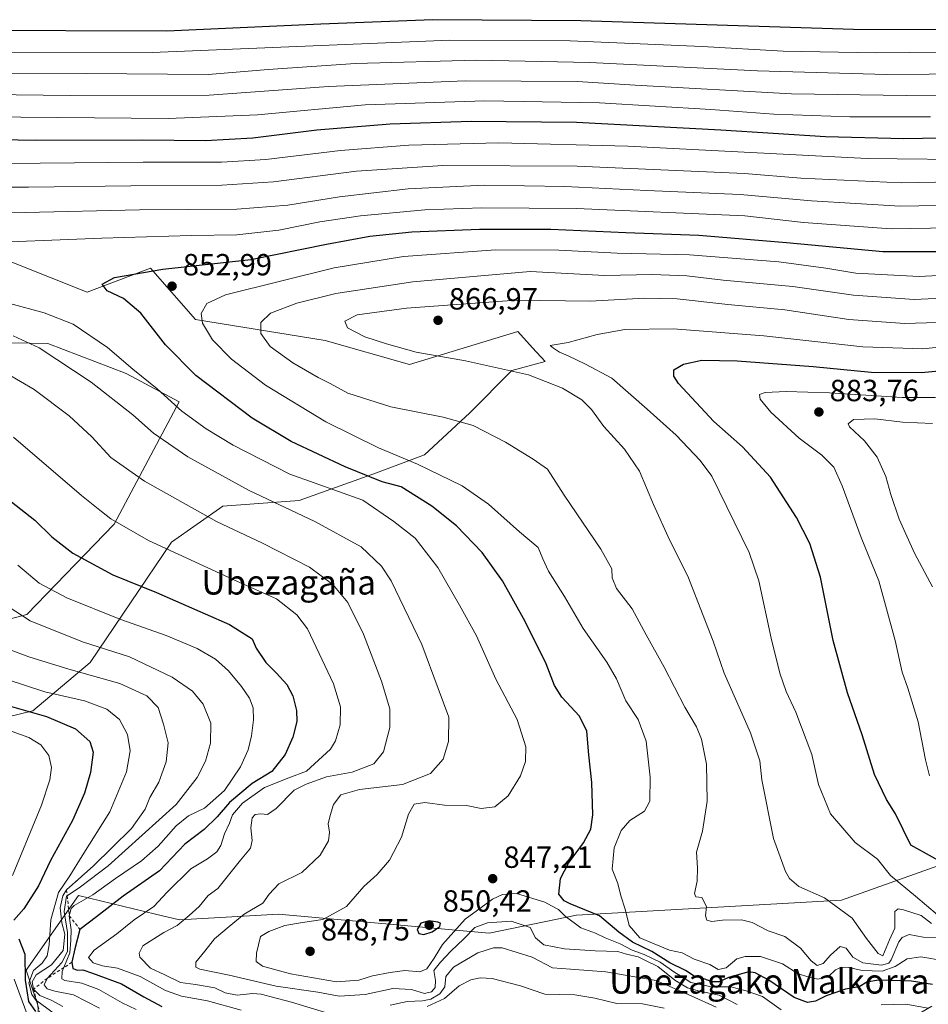
# Model space of a CAD drawing. Units: metres. Extents: x 573067 to 576503, y 4754260 to 4756619.
# Drawn here: x 575801 to 576098, y 4755769 to 4756091 of the extents above; entities that cross this region are included whole.
import ezdxf
from ezdxf.enums import TextEntityAlignment as Align

# ---------------------------------------------------------------- set-up
doc = ezdxf.new("R2010")
doc.units = ezdxf.units.M
doc.header["$MEASUREMENT"] = 0
doc.linetypes.add('DGN Style 2', pattern=[1.648017, 0.98881, -0.659207])
for name, color, linetype, lineweight in [('Arbolado forestal CxS', 92, 'Continuous', 0), ('Curva de nivel maestra', 30, 'Continuous', 30), ('Curva de nivel normal', 30, 'Continuous', 0), ('Escarpado lineal', 30, 'DGN Style 2', 0), ('Punto de cota en terreno', 7, 'Continuous', 0), ('Roquedo CxS', 135, 'Continuous', 0), ('Rótulo de punto de cota en terreno', 7, 'Continuous', 0), ('Texto cartográfico', 7, 'Continuous', 0)]:
    doc.layers.add(name, color=color, linetype=linetype, lineweight=lineweight)
doc.styles.add('Style-Arial', font='txt')

# ---------------------------------------------------------------- blocks, each defined once
blk = doc.blocks.new('*U7')
at = {"layer": 'Arbolado forestal CxS', "color": 92, "linetype": 'Continuous', "lineweight": 0}
for points in [[(575757.1249, 4755986.2327, 834.548), (575810.3267, 4755985.2467, 841.5464), (575835.9421, 4755975.3983, 844.183), (575853.2209, 4755966.1871, 846.0921), (575832.0005, 4755926.1589, 829.9027), (575803.4281, 4755896.6159, 816.1224), (575769.9301, 4755887.7537, 805.0849)], [(575761.0627, 4755854.2701, 785.8406), (575805.3987, 4755865.1025, 801.4757), (575824.1177, 4755880.8587, 812.5189), (575850.7191, 4755920.2495, 831.2935), (575867.4681, 4755932.0675, 837.1478), (575892.5201, 4755933.9299, 842.3984), (575917.7149, 4755942.8993, 851.8809), (575933.4779, 4755948.8077, 856.8753), (575948.2569, 4755962.5943, 861.0178), (575962.0503, 4755976.3809, 865.6845), (575972.8875, 4755979.3355, 868.6471), (575968.8155, 4755983.8575, 869.4207), (575964.0201, 4755989.1837, 868.7776), (575928.5525, 4755978.3515, 864.2374), (575900.9669, 4755986.2299, 863.3791), (575858.6023, 4755993.1247, 854.1834), (575843.8247, 4756009.8669, 849.0542), (575823.1347, 4756001.9879, 849.1247), (575798.5041, 4756011.8367, 846.7297)], [(576104.7395, 4755815.5961, 875.8349), (576069.8113, 4755803.1863, 865.7199), (575983.1361, 4755798.2641, 847.8927), (575954.5721, 4755792.3545, 839.9772), (575885.7683, 4755798.5999, 842.0236), (575853.3433, 4755796.7645, 833.4209), (575845.5077, 4755798.6511, 830.0318), (575820.3065, 4755804.7187, 814.8299), (575803.1757, 4755780.2469, 800.1223), (575807.0301, 4755768.7935, 806.4292), (575808.6915, 4755746.8663, 780.5203), (575835.5993, 4755712.6599, 762.3359), (575845.4527, 4755711.6749, 762.0891), (575855.3045, 4755702.8115, 757.712), (575875.9943, 4755692.9633, 755.5873), (575924.0365, 4755691.8895, 760.6508), (575952.6005, 4755692.8739, 768.1392), (575983.1295, 4755707.3231, 783.4849), (576020.5621, 4755717.4975, 796.2467), (576065.8701, 4755722.4205, 812.7279), (576071.5595, 4755744.0939, 831.0614), (576085.6229, 4755760.4627, 840.6238), (576099.3377, 4755768.5653, 846.6089)]]:
    blk.add_polyline3d(points, dxfattribs=at)
blk = doc.blocks.new('5PATER')
at = {"layer": 'Punto de cota en terreno', "linetype": 'Continuous', "lineweight": 0}
h = blk.add_hatch(color=51, dxfattribs=at)
edge = h.paths.add_edge_path()
edge.add_ellipse((0, 0), major_axis=(-0.11, -0.111), ratio=0.999422, start_angle=0, end_angle=360)

msp = doc.modelspace()

# ---------------------------------------------------------------- linework, layer by layer
at = {"layer": 'Arbolado forestal CxS', "color": 92, "linetype": 'Continuous', "lineweight": 0}
for points in [[(575798.5041, 4756011.8367, 846.7297), (575823.1347, 4756001.9879, 849.1247), (575843.8247, 4756009.8669, 849.0542), (575858.6023, 4755993.1247, 854.1834), (575900.9669, 4755986.2299, 863.3791), (575928.5525, 4755978.3515, 864.2374), (575964.0201, 4755989.1837, 868.7776), (575968.8155, 4755983.8575, 869.4207), (575972.8875, 4755979.3355, 868.6471), (575962.0503, 4755976.3809, 865.6845), (575948.2569, 4755962.5943, 861.0178), (575933.4779, 4755948.8077, 856.8753), (575917.7149, 4755942.8993, 851.8809), (575892.5201, 4755933.9299, 842.3984), (575867.4681, 4755932.0675, 837.1478), (575850.7191, 4755920.2495, 831.2935), (575824.1177, 4755880.8587, 812.5189), (575805.3987, 4755865.1025, 801.4757), (575761.0627, 4755854.2701, 785.8406)], [(575761.0627, 4755854.2701, 785.8406), (575805.3987, 4755865.1025, 801.4757), (575824.1177, 4755880.8587, 812.5189), (575850.7191, 4755920.2495, 831.2935), (575867.4681, 4755932.0675, 837.1478), (575892.5201, 4755933.9299, 842.3984), (575917.7149, 4755942.8993, 851.8809), (575933.4779, 4755948.8077, 856.8753), (575948.2569, 4755962.5943, 861.0178), (575962.0503, 4755976.3809, 865.6845), (575972.8875, 4755979.3355, 868.6471), (575968.8155, 4755983.8575, 869.4207), (575964.0201, 4755989.1837, 868.7776), (575928.5525, 4755978.3515, 864.2374), (575900.9669, 4755986.2299, 863.3791), (575858.6023, 4755993.1247, 854.1834), (575843.8247, 4756009.8669, 849.0542), (575823.1347, 4756001.9879, 849.1247), (575798.5041, 4756011.8367, 846.7297)], [(575761.0627, 4755854.2701, 785.8406), (575805.3987, 4755865.1025, 801.4757), (575824.1177, 4755880.8587, 812.5189), (575850.7191, 4755920.2495, 831.2935), (575867.4681, 4755932.0675, 837.1478), (575892.5201, 4755933.9299, 842.3984), (575917.7149, 4755942.8993, 851.8809), (575933.4779, 4755948.8077, 856.8753), (575948.2569, 4755962.5943, 861.0178), (575962.0503, 4755976.3809, 865.6845), (575972.8875, 4755979.3355, 868.6471), (575968.8155, 4755983.8575, 869.4207), (575964.0201, 4755989.1837, 868.7776), (575928.5525, 4755978.3515, 864.2374), (575900.9669, 4755986.2299, 863.3791), (575858.6023, 4755993.1247, 854.1834), (575843.8247, 4756009.8669, 849.0542), (575823.1347, 4756001.9879, 849.1247), (575798.5041, 4756011.8367, 846.7297)], [(575769.9301, 4755887.7537, 805.0849), (575803.4281, 4755896.6159, 816.1224), (575832.0005, 4755926.1589, 829.9027), (575853.2209, 4755966.1871, 846.0921), (575835.9421, 4755975.3983, 844.183), (575810.3267, 4755985.2467, 841.5464), (575757.1249, 4755986.2327, 834.548)], [(575757.1249, 4755986.2327, 834.548), (575810.3267, 4755985.2467, 841.5464), (575835.9421, 4755975.3983, 844.183), (575853.2209, 4755966.1871, 846.0921), (575832.0005, 4755926.1589, 829.9027), (575803.4281, 4755896.6159, 816.1224), (575769.9301, 4755887.7537, 805.0849)], [(575757.1249, 4755986.2327, 834.548), (575810.3267, 4755985.2467, 841.5464), (575835.9421, 4755975.3983, 844.183), (575853.2209, 4755966.1871, 846.0921), (575832.0005, 4755926.1589, 829.9027), (575803.4281, 4755896.6159, 816.1224), (575769.9301, 4755887.7537, 805.0849)], [(576104.7395, 4755815.5961, 875.8349), (576069.8113, 4755803.1863, 865.7199), (575983.1361, 4755798.2641, 847.8927), (575954.5721, 4755792.3545, 839.9772), (575885.7683, 4755798.5999, 842.0236), (575853.3433, 4755796.7645, 833.4209), (575845.5077, 4755798.6511, 830.0318), (575820.3065, 4755804.7187, 814.8299), (575803.1757, 4755780.2469, 800.1223), (575807.0301, 4755768.7935, 806.4292), (575808.6915, 4755746.8663, 780.5203), (575835.5993, 4755712.6599, 762.3359), (575845.4527, 4755711.6749, 762.0891), (575855.3045, 4755702.8115, 757.712), (575875.9943, 4755692.9633, 755.5873), (575924.0365, 4755691.8895, 760.6508)]]:
    msp.add_polyline3d(points, dxfattribs=at)
at = {"layer": 'Curva de nivel maestra', "color": 30, "linetype": 'Continuous', "lineweight": 30, "flags": 128}
for points, elevation in [([(576471.2418, 4756052.3999), (576460.47, 4756053.6801), (576443.05, 4756055.5301), (576432.36, 4756057.6501), (576422.1, 4756060.3801), (576398, 4756065.6101), (576348.62, 4756076.7301), (576312.2, 4756082.9001), (576281.68, 4756085.7801), (576254.03, 4756087.0401), (576238.68, 4756087.3101), (576221.39, 4756087.9601), (576201.56, 4756087.7701), (576183.39, 4756087.8901), (576165.22, 4756087.5901), (576152.44, 4756087.1801), (576143.33, 4756087.7301), (576128.04, 4756087.7801), (576073.79, 4756087.8601), (575984.55, 4756090.7201), (575936.21, 4756091.1201), (575899.55, 4756089.6501), (575849.21, 4756087.3401), (575782.88, 4756087.6201)], 800), ([(576114.56, 4756052.5401), (576090.21, 4756052.1901), (576064.58, 4756052.8201), (576030.34, 4756055.0201), (575983.19, 4756057.4501), (575948.78, 4756057.8801), (575922.21, 4756056.9901), (575898.21, 4756055.0001), (575877.33, 4756052.4301), (575861.9, 4756051.5001), (575841.2, 4756051.7001), (575806.72, 4756051.6501), (575782.24, 4756052.0701)], 825), ([(576099.59, 4755775.6401), (576092.7, 4755776.6501), (576081.99, 4755777.0001), (576078.14, 4755776.3201), (576075.61, 4755774.8401), (576071.18, 4755774.0301), (576064.78, 4755771.8801), (576061.33, 4755770.1901), (576058.68, 4755769.6901), (576054.32, 4755771.3201), (576046.05, 4755777.0601), (576041.63, 4755779.4301), (576039.52, 4755779.7101), (576032.91, 4755777.9301), (576029.84, 4755776.4301), (576027.54, 4755776.4701), (576024.84, 4755777.5101), (576021.7, 4755778.3701), (576018.83, 4755780.1701), (576013.73, 4755782.7401), (576007.77, 4755786.4501), (576001.47, 4755789.4801), (575997, 4755792.6901), (575990.73, 4755798.1001), (575981.15, 4755802.0101), (575979.15, 4755802.9601), (575977.45, 4755805.1701), (575977.95, 4755810.2301), (575980.57, 4755815.2301), (575985.42, 4755821.8901), (575987.86, 4755826.3501), (575988.49, 4755831.0701), (575988.14, 4755841.6901), (575987.18, 4755850.7101), (575986.53, 4755858.4801), (575984.14, 4755863.3801), (575978.43, 4755869.6001), (575975.96, 4755873.4101), (575973.24, 4755880.5201), (575966.37, 4755894.3001), (575958.97, 4755907.5701), (575952.32, 4755916.8301), (575943.94, 4755925.6001), (575935.82, 4755931.9801), (575925.79, 4755938.3001), (575919.66, 4755940.0201), (575907.55, 4755944.9101), (575889.83, 4755953.1801), (575877.12, 4755960.8201), (575858.68, 4755974.7801), (575848.72, 4755984.7601), (575840.75, 4755995.1101), (575835.05, 4755999.9201), (575829.65, 4756002.4801), (575828.03, 4756004.6001), (575832.07, 4756006.8501), (575847.93, 4756009.5501), (575876.68, 4756012.7401), (575901.38, 4756017.6701), (575915.62, 4756020.3101), (575929.3, 4756021.7001), (575951.46, 4756022.6601), (575974.74, 4756022.6101), (575999.26, 4756021.5401), (576023.22, 4756020.6201), (576051.89, 4756018.2901), (576083.33, 4756015.2701), (576115.99, 4756015.2801)], 850), ([(576106.65, 4755813.2901), (576092.53, 4755821.2001), (576087.51, 4755831.3901), (576084.58, 4755836.0701), (576080.66, 4755844.3301), (576076.55, 4755857.2601), (576071.79, 4755871.0401), (576067.16, 4755888.0501), (576062.96, 4755908.7701), (576059.5, 4755919.8501), (576055.1, 4755928.3501), (576046.58, 4755941.5201), (576037.5, 4755951.4201), (576028.08, 4755959.7601), (576016.56, 4755972.1401), (576014.96, 4755974.5201), (576015.06, 4755976.5701), (576018.16, 4755978.4801), (576024.17, 4755979.7601), (576035.73, 4755979.5801), (576060.6, 4755977.6601), (576079.53, 4755975.8101), (576095.92, 4755975.7601), (576114.7, 4755977.5301)], 875), ([(575793.67, 4755937.0601), (575806.01, 4755927.4901), (575811.62, 4755922.0101), (575818.46, 4755916.6801), (575831.58, 4755909.5501), (575845.83, 4755903.7701), (575869.72, 4755893.3201), (575877.12, 4755888.6401), (575878.45, 4755885.5901), (575881.59, 4755880.8801), (575885.08, 4755877.4401), (575888.44, 4755873.7001), (575890.41, 4755870.0601), (575891.65, 4755865.1601), (575891.68, 4755861.5601), (575890.46, 4755856.5401), (575887.93, 4755850.8201), (575883.56, 4755845.2201), (575877.1, 4755841.3001), (575869.7, 4755835.1401), (575865.68, 4755830.3901), (575861.42, 4755826.2701), (575855.05, 4755821.4601), (575846.76, 4755812.7401), (575834.88, 4755804.4501), (575826.21, 4755797.7501), (575820.78, 4755793.6401), (575819.14, 4755787.2201), (575818.15, 4755782.8601), (575818.47, 4755780.8201), (575819.95, 4755780.3101), (575821.78, 4755780.3901), (575824.94, 4755779.2801), (575834.4, 4755775.8601), (575841.72, 4755771.5401), (575847.61, 4755768.4001)], 825), ([(575792.94, 4755868.0501), (575809.81, 4755863.3001), (575819.36, 4755859.2201), (575824.04, 4755855.0401), (575825.16, 4755851.5601), (575824.24, 4755844.8901), (575822.3, 4755838.2301), (575818.33, 4755829.2301), (575811.2, 4755816.2001), (575807.23, 4755807.8901), (575802.39, 4755800.3201), (575799.21, 4755796.6101)], 800), ([(575933.25, 4755791.9401), (575935.92, 4755792.8001), (575938.51, 4755794.5601), (575938.75, 4755795.7001), (575937.88, 4755795.9701), (575934.98, 4755796.4501), (575932.29, 4755795.6201), (575931.09, 4755793.6201), (575931.62, 4755792.3001), (575933.25, 4755791.9401)], 850), ([(575800.81, 4755790.5001), (575802.78, 4755785.5601), (575802.87, 4755777.0101), (575803.99, 4755770.0601), (575806.21, 4755766.7301)], 800)]:
    msp.add_lwpolyline(points, dxfattribs=dict(at, elevation=elevation))
at = {"layer": 'Curva de nivel normal', "color": 30, "linetype": 'Continuous', "lineweight": 0, "flags": 128}
for points, elevation in [([(575750.02, 4756080.66), (575844.38, 4756080.38), (575941.74, 4756084.4), (575981.15, 4756084.17), (576024.3, 4756082.33), (576050.74, 4756080.82), (576080.92, 4756080.28), (576125.95, 4756080.67), (576143.17, 4756080.67), (576151.86, 4756080.27), (576171.13, 4756080.51), (576197.89, 4756080.26), (576226.06, 4756080.36), (576254.26, 4756079.57), (576282.36, 4756077.89), (576318.35, 4756073.98), (576351.22, 4756068.22), (576382.38, 4756061.21), (576416.69, 4756054), (576445.67, 4756048.51), (576471.3175, 4756045.6247)], 805), ([(576471.3926, 4756038.9107), (576441.63, 4756042.53), (576408.5, 4756048.14), (576380.67, 4756053.97), (576356.65, 4756059.6), (576323.94, 4756065.61), (576302.93, 4756068.33), (576282.82, 4756070.76), (576254.43, 4756072.53), (576216.68, 4756073.48), (576195.42, 4756073.45), (576171.22, 4756073.6), (576150.22, 4756073.24), (576126.56, 4756073.56), (576084.56, 4756073.19), (576042.4, 4756074.36), (575987.51, 4756077.09), (575950.44, 4756077.84), (575910.85, 4756076.75), (575882.38, 4756074.8), (575862.76, 4756073.18), (575822.8, 4756073.5), (575742.89, 4756073.59)], 810), ([(576471.4713, 4756031.8665), (576441.23, 4756035.47), (576389.3, 4756045.02), (576336.26, 4756056.21), (576287.66, 4756063.38), (576258.9, 4756065.88), (576211.63, 4756066.94), (576191.66, 4756066.6), (576159.11, 4756066.44), (576142.85, 4756066.2), (576125.94, 4756066.62), (576090.98, 4756066.33), (576053.5, 4756066.82), (576002.4, 4756069.72), (575983.34, 4756070.86), (575946.8, 4756071.16), (575902.12, 4756069.31), (575863.05, 4756066.4), (575817.62, 4756066.38), (575782.14, 4756066.76)], 815), ([(576099, 4756059.35), (576072.59, 4756059.38), (576047.7, 4756060.22), (576027.1, 4756061.79), (575990.72, 4756063.96), (575953.17, 4756064.63), (575914.03, 4756063.32), (575878.81, 4756060.05), (575849.66, 4756058.85), (575789.2, 4756059.38)], 820), ([(576117.56, 4756045.33), (576078.24, 4756045.77), (575999.96, 4756049.74), (575957.83, 4756050.82), (575928.32, 4756050.08), (575906, 4756048.34), (575881.54, 4756045.4), (575867.06, 4756044.49), (575841.51, 4756044.52), (575796.54, 4756044.14)], 830), ([(575753.06, 4756036.32), (575803.91, 4756036.33), (575837.45, 4756036.8), (575867.21, 4756036.98), (575884.13, 4756038.06), (575911.21, 4756041.57), (575939.46, 4756043.46), (575983.4, 4756043.24), (576038.14, 4756040.82), (576056.59, 4756039.27), (576089.38, 4756037.73), (576128.76, 4756038.58)], 835), ([(575757.87, 4756028.95), (575802.86, 4756028.12), (575840.28, 4756028.98), (575872.13, 4756029.18), (575888.73, 4756030.43), (575905.71, 4756033.24), (575928.11, 4756035.85), (575952.97, 4756036.97), (575979.4, 4756036.59), (576006.16, 4756035.22), (576036.74, 4756033.98), (576060.02, 4756031.93), (576088.98, 4756030.16), (576119.41, 4756030.64)], 840), ([(576118.38, 4756023.28), (576086.1, 4756022.78), (576057.4, 4756024.84), (576038.28, 4756026.93), (575983.21, 4756029.35), (575952.21, 4756029.64), (575933.55, 4756028.97), (575912.55, 4756027.01), (575899.21, 4756025.04), (575885.86, 4756022.34), (575872.12, 4756020.76), (575857.19, 4756020.6), (575827.93, 4756019.66), (575784.07, 4756017.88)], 845), ([(576124.89, 4756008.61), (576095.22, 4756007.19), (576074.56, 4756008.24), (576064.76, 4756009.85), (576049.36, 4756011.94), (576020.09, 4756014.2), (575996.44, 4756014.78), (575977.43, 4756015.73), (575956.77, 4756015.81), (575926.55, 4756013.65), (575903.88, 4756009.98), (575868.41, 4756001.16), (575862.28, 4755998.33), (575860.44, 4755995.06), (575860.89, 4755991.92), (575864.16, 4755986.44), (575870.31, 4755980.1), (575881.46, 4755971.57), (575901.18, 4755959.64), (575918.45, 4755951.14), (575931.2, 4755945.79), (575945.78, 4755938.73), (575954.44, 4755932.7), (575964.58, 4755923.66), (575970.66, 4755918.55), (575972.12, 4755914.86), (575974.05, 4755910.81), (575979.26, 4755902.46), (575985.32, 4755892.01), (575993.09, 4755880.99), (575996.26, 4755875.54), (575999.33, 4755868.33), (576003.33, 4755862.32), (576005.95, 4755855.16), (576007.3, 4755843.37), (576007.21, 4755835.51), (576005.45, 4755832.32), (576000.63, 4755829.27), (575997.78, 4755825.99), (575995.47, 4755820.26), (575994.8, 4755813.37), (575996.68, 4755808.6), (575997.67, 4755804.56), (575999.14, 4755800.23), (576000.35, 4755794.87), (576003.84, 4755790.87), (576008.53, 4755788.86), (576013.64, 4755786.86), (576017.75, 4755785.96), (576021.63, 4755783.94), (576026.79, 4755782.13), (576029.47, 4755780.46), (576032.13, 4755781.1), (576035.56, 4755784.02), (576038.36, 4755784.72), (576043.34, 4755784.79), (576050.56, 4755782.36), (576055.69, 4755779.12), (576059.22, 4755777.95), (576062.14, 4755777.31), (576065.56, 4755778.27), (576067.89, 4755780.37), (576069.89, 4755781.25), (576072.22, 4755781.14), (576076.56, 4755780.23), (576083.13, 4755780.02), (576087.34, 4755781.46), (576091.29, 4755783.96), (576095.76, 4755784.62), (576103.52, 4755783.36)], 855), ([(576103.24, 4755791.02), (576096.58, 4755791.04), (576091.98, 4755791.95), (576089.64, 4755790.94), (576088.62, 4755789.57), (576086.13, 4755783.72), (576085.34, 4755782.58), (576082.93, 4755781.88), (576076.85, 4755782.69), (576073.56, 4755784.57), (576071.41, 4755787.46), (576069.45, 4755788.03), (576066.22, 4755785.18), (576063.89, 4755782.42), (576061.93, 4755781.78), (576059.87, 4755783.36), (576056.47, 4755787.47), (576051.29, 4755791.3), (576045.85, 4755793.17), (576040.62, 4755795.89), (576037.1, 4755796.76), (576030.96, 4755796.64), (576027.47, 4755796.18), (576025.8, 4755796.64), (576025.32, 4755798.03), (576025.72, 4755801.06), (576024.14, 4755804.07), (576022.19, 4755804.3), (576021.74, 4755805.32), (576022.68, 4755809.44), (576022.73, 4755813.77), (576022.39, 4755818.87), (576024.43, 4755825.8), (576025.87, 4755835.54), (576025.66, 4755847.68), (576024.05, 4755855.8), (576022.37, 4755859.83), (576018.59, 4755866.34), (576011.87, 4755879.33), (576005.93, 4755889.97), (576001.33, 4755898.41), (575996.26, 4755905.16), (575994.81, 4755908.64), (575994.7, 4755911.59), (575991.14, 4755918.01), (575979.11, 4755935.61), (575973.7, 4755944.14), (575968.99, 4755947.4), (575959.98, 4755953), (575949.34, 4755958.42), (575939.58, 4755961.15), (575922.44, 4755964.51), (575908.38, 4755969.01), (575902.59, 4755972.15), (575898.66, 4755974.1), (575890.43, 4755978.88), (575882.98, 4755984.28), (575879.92, 4755988.52), (575879.93, 4755992.09), (575883.08, 4755995.11), (575891.69, 4755998.44), (575904.43, 4756001.53), (575929.67, 4756005.39), (575968.04, 4756008.73), (575992.44, 4756007.46), (576007.88, 4756007.8), (576019.22, 4756007.32), (576031.15, 4756005.96), (576053.92, 4756003.87), (576073.82, 4756000.98), (576093.56, 4755999.57), (576121.22, 4756000.95)], 860), ([(576099.3, 4755795.57), (576095.89, 4755798.16), (576090.14, 4755800.04), (576088.32, 4755800.3), (576087.28, 4755799.43), (576087.28, 4755794.05), (576085.49, 4755790.21), (576083.38, 4755785.02), (576081.79, 4755785.77), (576077.97, 4755790.64), (576073.34, 4755797.34), (576064.24, 4755803.91), (576055.92, 4755807.63), (576052.84, 4755810.25), (576051.57, 4755812.55), (576047.64, 4755823.32), (576043.79, 4755842.54), (576043.14, 4755848.79), (576040.09, 4755857.86), (576031.42, 4755877.43), (576027.87, 4755887.86), (576019.64, 4755909.19), (576013.75, 4755920.76), (576008.39, 4755932.54), (576003.8, 4755943.52), (575998.88, 4755950.69), (575992.11, 4755958.12), (575988.07, 4755963.67), (575984.87, 4755966.84), (575978.57, 4755970.61), (575967.46, 4755974.98), (575946.87, 4755979.56), (575930.71, 4755982.4), (575921.04, 4755985.15), (575913.92, 4755987.38), (575908.28, 4755990.32), (575907.38, 4755992.57), (575911.44, 4755994.55), (575927.55, 4755996.82), (575963.42, 4755999.42), (575987.67, 4755999.03), (576005.42, 4756000.04), (576016.05, 4755999.78), (576032.68, 4755997.96), (576051.26, 4755996.28), (576072.27, 4755993.11), (576090.56, 4755991.77), (576115.16, 4755992.53)], 865), ([(575797.81, 4755998.27), (575809.09, 4755995.23), (575818.62, 4755991.51), (575829.84, 4755983.9), (575838.05, 4755976.78), (575846.08, 4755970.45), (575854.13, 4755963.15), (575862.01, 4755957.37), (575870.94, 4755951.96), (575889.48, 4755942.51), (575913.26, 4755933.95), (575923.4, 4755927.04), (575930.37, 4755921.62), (575937.86, 4755911.96), (575944.91, 4755899.65), (575950.47, 4755889.59), (575956.77, 4755875.46), (575963.74, 4755862.24), (575966.56, 4755853.38), (575966.5, 4755848.56), (575964.83, 4755843.89), (575960.82, 4755837.35), (575956.51, 4755833.75), (575951.99, 4755833.15), (575947.18, 4755834.1), (575940.04, 4755834.2), (575933.54, 4755835.15), (575930.14, 4755834.63), (575928.27, 4755831.29), (575925.98, 4755823.81), (575922.07, 4755816.22), (575918, 4755811.55), (575913.59, 4755807.64), (575907.93, 4755801.16), (575900.22, 4755796.85), (575893.52, 4755795.9), (575887.79, 4755794.89), (575882.52, 4755792.97), (575879.85, 4755791.28), (575878.48, 4755785.84), (575878.41, 4755783.09), (575880.5, 4755781.62), (575889.63, 4755779.07), (575904.74, 4755776.52), (575912.02, 4755777.03), (575916.43, 4755778.45), (575922.26, 4755779.48), (575927.04, 4755780.19), (575931.96, 4755779.75), (575934.22, 4755780.7), (575936.62, 4755784.27), (575939.36, 4755788.73), (575946.76, 4755797.02), (575952, 4755800.78), (575955.69, 4755803.54), (575958.97, 4755805.06), (575963.56, 4755805.34), (575972.82, 4755802.5), (575974.97, 4755801.32), (575977.3, 4755800.18), (575979.52, 4755797.98), (575984.56, 4755794.1), (575989.36, 4755792.43), (575992.55, 4755790.9), (575997.46, 4755788.89), (576001.37, 4755786.81), (576005.32, 4755785.42), (576010.52, 4755782.91), (576015.31, 4755779.5), (576017.72, 4755778.11), (576020.56, 4755776.23), (576027.34, 4755774.8), (576033.64, 4755774.8), (576038.7, 4755773.5), (576044.01, 4755771.69), (576050.12, 4755767.34)], 845), ([(576101.25, 4755798.34), (576094.03, 4755804.47), (576085.85, 4755811.27), (576081.59, 4755816.56), (576074.31, 4755822.06), (576066.26, 4755831.38), (576062.31, 4755840.98), (576060.18, 4755850.86), (576054.96, 4755864.64), (576051.73, 4755871.41), (576049.67, 4755877.47), (576046.84, 4755888.9), (576042.76, 4755907.57), (576039.64, 4755916.85), (576027.45, 4755941.85), (576023.66, 4755946.97), (576015.78, 4755955.24), (576006.3, 4755963.75), (575994.76, 4755973.93), (575986.12, 4755978.5), (575980.47, 4755981.21), (575977.66, 4755982.4), (575975.67, 4755983.65), (575974.58, 4755984.52), (575980.48, 4755985.59), (575989.9, 4755988.22), (575998.95, 4755989.8), (576014.74, 4755990), (576044.43, 4755987.78), (576076.8, 4755984.14), (576096.44, 4755983.45), (576127.61, 4755986.79)], 870), ([(576035.73, 4755769.03), (576029.81, 4755772.15), (576023.41, 4755773.41), (576019.5, 4755774.51), (576015.34, 4755777.01), (576009.79, 4755781.46), (576005.56, 4755783.57), (576003.3, 4755784.64), (575999.51, 4755785.54), (575996.68, 4755786.44), (575989.27, 4755786.63), (575979.29, 4755787.31), (575972.48, 4755788.57), (575969.74, 4755790.87), (575968.03, 4755794.28), (575961.84, 4755796.31), (575954.07, 4755795.78), (575949.88, 4755794.22), (575946.37, 4755790.59), (575942.08, 4755786.56), (575938.72, 4755782.89), (575936.54, 4755780.23), (575937.02, 4755776.89), (575936.97, 4755774.65), (575935.76, 4755773.2), (575933.48, 4755772.68), (575929.26, 4755773.93), (575923.14, 4755774.25), (575914.02, 4755772.35), (575905.54, 4755771.79), (575898.61, 4755773.06), (575884.98, 4755775.08), (575869.59, 4755778.63), (575859.95, 4755780.66), (575858.69, 4755781.27), (575858.64, 4755782.89), (575861.67, 4755786.56), (575864.75, 4755790.56), (575869.57, 4755794.58), (575874.54, 4755798.62), (575880.63, 4755802.18), (575882.7, 4755805.19), (575885.86, 4755808.51), (575893.36, 4755812.28), (575899.31, 4755817.87), (575902.03, 4755822.64), (575902.38, 4755825.4), (575901.96, 4755828.17), (575902.63, 4755830.85), (575903.7, 4755834.45), (575906.14, 4755837.6), (575912.21, 4755839.33), (575926.26, 4755841.03), (575935.39, 4755844.66), (575939.52, 4755849.29), (575941.33, 4755855.06), (575941.43, 4755863.03), (575937.96, 4755872.35), (575932.57, 4755886.77), (575922.58, 4755907.64), (575919.39, 4755912.46), (575912.72, 4755918.73), (575897.55, 4755926.99), (575876.1, 4755937.14), (575856.07, 4755948.14), (575844.89, 4755955.95), (575838.09, 4755961.85), (575824.5, 4755972.54), (575807.44, 4755983.8), (575798.91, 4755987.72)], 840), ([(575901.06, 4755766.5), (575889.93, 4755769.82), (575883.31, 4755771.54), (575880.09, 4755772.48), (575877.22, 4755772.65), (575872.23, 4755772.12), (575868.29, 4755772.85), (575864.9, 4755774.52), (575858.55, 4755775.61), (575853.62, 4755776.24), (575848.52, 4755778.72), (575843.86, 4755780.95), (575840.38, 4755784.56), (575840.2, 4755785.88), (575841.38, 4755788.23), (575844.98, 4755790.56), (575848.24, 4755792.57), (575852.54, 4755794.9), (575856.54, 4755798.19), (575859.82, 4755801.11), (575862.71, 4755804.68), (575865.88, 4755806.97), (575873.25, 4755816.23), (575876.54, 4755820.14), (575877.16, 4755822.66), (575876.69, 4755826.83), (575877.12, 4755830.11), (575878.08, 4755831.23), (575879.94, 4755831.41), (575882.12, 4755831.2), (575884.93, 4755833.21), (575890.84, 4755839.12), (575894.76, 4755841.08), (575901.46, 4755843.48), (575909.78, 4755845.09), (575916.88, 4755847.79), (575920.01, 4755851.73), (575922.16, 4755859.67), (575922.18, 4755865.74), (575919.44, 4755874.8), (575913.52, 4755890.2), (575908.43, 4755900.48), (575903.52, 4755906.45), (575895.85, 4755912.05), (575880.52, 4755919.98), (575865.43, 4755927.02), (575841.88, 4755940.26), (575834.87, 4755945.08), (575830.93, 4755947.9), (575824.65, 4755954.69), (575817.27, 4755961.62), (575805.84, 4755970.2), (575792.35, 4755978.04)], 835), ([(576098.57, 4755843.89), (576097.3, 4755849.04), (576094.86, 4755861.48), (576091.55, 4755872.46), (576089.71, 4755877.72), (576087.4, 4755888.08), (576082.04, 4755907.63), (576076.24, 4755921.76), (576070.02, 4755938.66), (576067.28, 4755944.77), (576063.36, 4755948.74), (576055.96, 4755954.31), (576046.76, 4755962.78), (576043.22, 4755967.06), (576043.07, 4755968.51), (576044.91, 4755969.25), (576051.76, 4755969.56), (576065.97, 4755969.08), (576089.7, 4755967.56), (576100.62, 4755967.56)], 880), ([(576099.63, 4755959.08), (576089.82, 4755959.48), (576080.71, 4755960.54), (576073.74, 4755960.42), (576071.97, 4755958.93), (576072.47, 4755957.96), (576077.4, 4755953.38), (576081.54, 4755948.02), (576084.36, 4755941.7), (576085.94, 4755935.89), (576088.7, 4755927.81), (576093.7, 4755916.65), (576099.62, 4755905.63)], 885), ([(575799.07, 4755954.6), (575821.34, 4755935.5), (575827.88, 4755930.28), (575830.88, 4755927.89), (575843.21, 4755920.85), (575872.26, 4755907.36), (575885.02, 4755901.78), (575891.67, 4755896.52), (575895.22, 4755891.96), (575903.71, 4755873.94), (575905.96, 4755866.43), (575905.84, 4755860.52), (575904.33, 4755855.33), (575902.68, 4755852.55), (575894.9, 4755845.42), (575889.05, 4755843.14), (575881.1, 4755840.06), (575873.91, 4755834.95), (575870.67, 4755831.13), (575869.67, 4755828.37), (575868.07, 4755824.88), (575866.91, 4755821.08), (575865.55, 4755818.97), (575862.52, 4755816.72), (575857.08, 4755813.46), (575849.35, 4755805.75), (575844.92, 4755801.1), (575838.55, 4755796.77), (575832.88, 4755792.13), (575825.42, 4755786.87), (575823.54, 4755784.47), (575825.12, 4755782.74), (575828.18, 4755781.75), (575833.09, 4755780.95), (575840.46, 4755778.18), (575848.78, 4755773.6), (575854.04, 4755771.75), (575862.48, 4755770.21), (575873.56, 4755767.2)], 830), ([(575800.48, 4755912.71), (575807.44, 4755906.8), (575816.47, 4755902.01), (575833.85, 4755895.12), (575849.03, 4755889.73), (575859.13, 4755885.51), (575865.08, 4755882.02), (575869.34, 4755878.17), (575873.6, 4755873.08), (575876.22, 4755869.24), (575877.39, 4755866.09), (575877.59, 4755862.18), (575876.84, 4755856.9), (575875.78, 4755852.37), (575873.32, 4755846.8), (575868.11, 4755839.04), (575861.51, 4755833.26), (575856.26, 4755830.71), (575852.21, 4755827.52), (575846.38, 4755820.89), (575840.88, 4755816), (575832.42, 4755810.24), (575825.05, 4755804.96), (575818.92, 4755801.44), (575817.87, 4755800.44), (575817.29, 4755798.1001), (575817.94, 4755793.45), (575817.78, 4755790.07), (575817.45, 4755785.91), (575815.5476, 4755781.1658), (575815.02, 4755779.85), (575814.91, 4755777.5), (575815.8, 4755776.91), (575821.37, 4755776.02), (575826.97, 4755773.95), (575834.57, 4755769.65), (575839.17, 4755767.42)], 820), ([(575790.28, 4755903.64), (575804.5, 4755894.52), (575821.66, 4755887.68), (575837.04, 4755882.74), (575850.99, 4755876.15), (575857.57, 4755871.5), (575861.08, 4755867.24), (575863.63, 4755861.02), (575863.48, 4755854.58), (575861.85, 4755848.64), (575859.1, 4755843.26), (575852.26, 4755834.5), (575830.06, 4755814.43), (575820.94, 4755807.53), (575816.6272, 4755804.5685), (575816.44, 4755804.44), (575815.58, 4755799.47), (575816.76, 4755792.6), (575816.74, 4755786.4), (575814.88, 4755782.82), (575810.04, 4755777.5801), (575809.03, 4755775.45), (575810.04, 4755774.16), (575812.62, 4755773.38), (575818.72, 4755772.2), (575827.22, 4755767.84)], 815), ([(575797.13, 4755885.33), (575804.03, 4755882.77), (575817.18, 4755878.74), (575833.83, 4755874.02), (575842.63, 4755870.06), (575846.32, 4755866.18), (575848.06, 4755860.73), (575849.62, 4755854.6), (575849.02, 4755848.37), (575846.59, 4755841.81), (575843.67, 4755836.8), (575842.14, 4755832.93), (575837.64, 4755826.65), (575825.1, 4755814.33), (575822.2912, 4755811.8255), (575816.42, 4755806.5901), (575815.14, 4755804.57), (575814.27, 4755800.7), (575814.84, 4755795.8), (575815.88, 4755792.04), (575815.32, 4755786.75), (575811.5, 4755782), (575806.47, 4755778.75), (575805.12, 4755776.48), (575805.63, 4755774.1301), (575807.63, 4755772.02), (575811.35, 4755770.44), (575815.18, 4755768.36)], 810), ([(575812.82, 4755765.82), (575806.634, 4755770.2177), (575806.49, 4755770.32), (575805.1, 4755772.3), (575804.09, 4755776.15), (575805.58, 4755780.23), (575808.44, 4755782.62), (575810.1, 4755784.96), (575810.74, 4755788.59), (575811.28, 4755796.72), (575813.78, 4755805.66), (575817.48, 4755811.13), (575821.52, 4755817.7), (575830.6, 4755832.07), (575836.02, 4755845.15), (575837.19, 4755852.07), (575836.33, 4755857.36), (575833.68, 4755862.24), (575829.55, 4755865.69), (575822.31, 4755868.35), (575809.31, 4755871.28), (575797, 4755875.36)], 805), ([(575798.74, 4755811.23), (575808.16, 4755834.23), (575810.95, 4755842.56), (575811.45, 4755846.56), (575810.62, 4755850.53), (575807.99, 4755854.03), (575804.09, 4755856.42), (575794.68, 4755859.75)], 795), ([(576028.89, 4755768.14), (576020.67, 4755771.9), (576009.26, 4755776.94), (575992.76, 4755779.77), (575981.24, 4755780.59), (575975.36, 4755781.08), (575968.66, 4755784.54), (575958.86, 4755787.65), (575956.08, 4755787.65), (575950.93, 4755785.92), (575942.96, 4755781.23), (575940.44, 4755778.23), (575940.14, 4755774.89), (575938.45, 4755772.56), (575935.52, 4755770.81), (575932.76, 4755770.22), (575927.75, 4755770.08), (575922.28, 4755768.88)], 835), ([(575803.44, 4755766.12), (575799.31, 4755777.34)], 795), ([(575934.39, 4755768.4), (575940.03, 4755771.05), (575944.78, 4755775.12), (575948.59, 4755777.16), (575951.68, 4755777.82), (575955.55, 4755777.52), (575964.88, 4755775.13), (575972.87, 4755772.44), (575982.65, 4755772.19), (575989.16, 4755771.18), (575996.4, 4755769.42), (576004.73, 4755769.24), (576011.8, 4755767.82)], 830), ([(576082.76, 4755768.91), (576090.91, 4755769.22), (576098.22, 4755767.92)], 845)]:
    msp.add_lwpolyline(points, dxfattribs=dict(at, elevation=elevation))
at = {"layer": 'Escarpado lineal', "color": 30, "linetype": 'DGN Style 2', "lineweight": 0}
msp.add_polyline3d([(575822.2912, 4755811.8255, 808.5981), (575816.42, 4755806.5901, 808.7208), (575816.6272, 4755804.5685, 811.4423), (575817.29, 4755798.1001, 817.8641), (575820.78, 4755793.6401, 822.4116), (575819.14, 4755787.2201, 818.5268), (575818.15, 4755782.8601, 819.1253), (575815.5476, 4755781.1658, 815.1078), (575810.04, 4755777.5801, 812.7455), (575805.63, 4755774.1301, 806.7033), (575806.634, 4755770.2177, 807.2165), (575807.9826, 4755764.962, 802.375)], dxfattribs=at)
at = {"layer": 'Roquedo CxS', "color": 135, "linetype": 'Continuous', "lineweight": 0}
for points in [[(576099.3377, 4755768.5653, 846.6089), (576085.6229, 4755760.4627, 840.6238), (576071.5595, 4755744.0939, 831.0614), (576065.8701, 4755722.4205, 812.7279), (576020.5621, 4755717.4975, 796.2467), (575983.1295, 4755707.3231, 783.4849), (575952.6005, 4755692.8739, 768.1392), (575924.0365, 4755691.8895, 760.6508), (575875.9943, 4755692.9633, 755.5873), (575855.3045, 4755702.8115, 757.712), (575845.4527, 4755711.6749, 762.0891), (575835.5993, 4755712.6599, 762.3359), (575808.6915, 4755746.8663, 780.5203), (575807.0301, 4755768.7935, 806.4292), (575803.1757, 4755780.2469, 800.1223), (575820.3065, 4755804.7187, 814.8299), (575845.5077, 4755798.6511, 830.0318), (575853.3433, 4755796.7645, 833.4209), (575885.7683, 4755798.5999, 842.0236), (575954.5721, 4755792.3545, 839.9772), (575983.1361, 4755798.2641, 847.8927), (576069.8113, 4755803.1863, 865.7199), (576104.7395, 4755815.5961, 875.8349)], [(576104.7395, 4755815.5961, 875.8349), (576069.8113, 4755803.1863, 865.7199), (575983.1361, 4755798.2641, 847.8927), (575954.5721, 4755792.3545, 839.9772), (575885.7683, 4755798.5999, 842.0236), (575853.3433, 4755796.7645, 833.4209), (575845.5077, 4755798.6511, 830.0318), (575820.3065, 4755804.7187, 814.8299), (575803.1757, 4755780.2469, 800.1223), (575807.0301, 4755768.7935, 806.4292), (575808.6915, 4755746.8663, 780.5203), (575835.5993, 4755712.6599, 762.3359), (575845.4527, 4755711.6749, 762.0891), (575855.3045, 4755702.8115, 757.712), (575875.9943, 4755692.9633, 755.5873), (575924.0365, 4755691.8895, 760.6508)]]:
    msp.add_polyline3d(points, dxfattribs=at)

# ---------------------------------------------------------------- block references
at = {"layer": 'Arbolado forestal CxS', "color": 92, "linetype": 'Continuous', "lineweight": 0}
msp.add_blockref('*U7', (0, 0), dxfattribs=at)
at = {"layer": 'Punto de cota en terreno', "color": 7, "linetype": 'Continuous', "lineweight": 0, "xscale": 10, "yscale": 10, "zscale": 10}
for p in [(575850.91, 4756003.97, 852.99), (575937.89, 4755992.81, 866.97), (576062.45, 4755962.83, 883.76), (575955.77, 4755810.22, 847.21), (575935, 4755795, 850.42), (575896.05, 4755786.47, 848.75)]:
    msp.add_blockref('5PATER', p, dxfattribs=at)

# ---------------------------------------------------------------- texts
at = {"layer": 'Rótulo de punto de cota en terreno', "color": 7, "linetype": 'Continuous', "lineweight": 0, "style": 'Style-Arial'}
for s, p in [('852,99', (575854.4378, 4756007.4978)), ('866,97', (575941.4178, 4755996.3378)), ('883,76', (576065.9778, 4755966.3578)), ('847,21', (575959.2978, 4755813.7478)), ('850,42', (575939.4097, 4755799.4097)), ('848,75', (575899.5778, 4755789.9978))]:
    msp.add_text(s, height=7, dxfattribs=at).set_placement(p)
at = {"layer": 'Texto cartográfico', "color": 7, "linetype": 'Continuous', "lineweight": 0, "style": 'Style-Arial'}
for s, p in [('Ubezagaña', (575889.0698, 4755907.1302)), ('Ubezagako Malkorra', (576046.2392, 4755776.6302))]:
    msp.add_text(s, height=8, dxfattribs=at).set_placement(p, align=Align.MIDDLE_CENTER)

doc.saveas('drawing.dxf')
